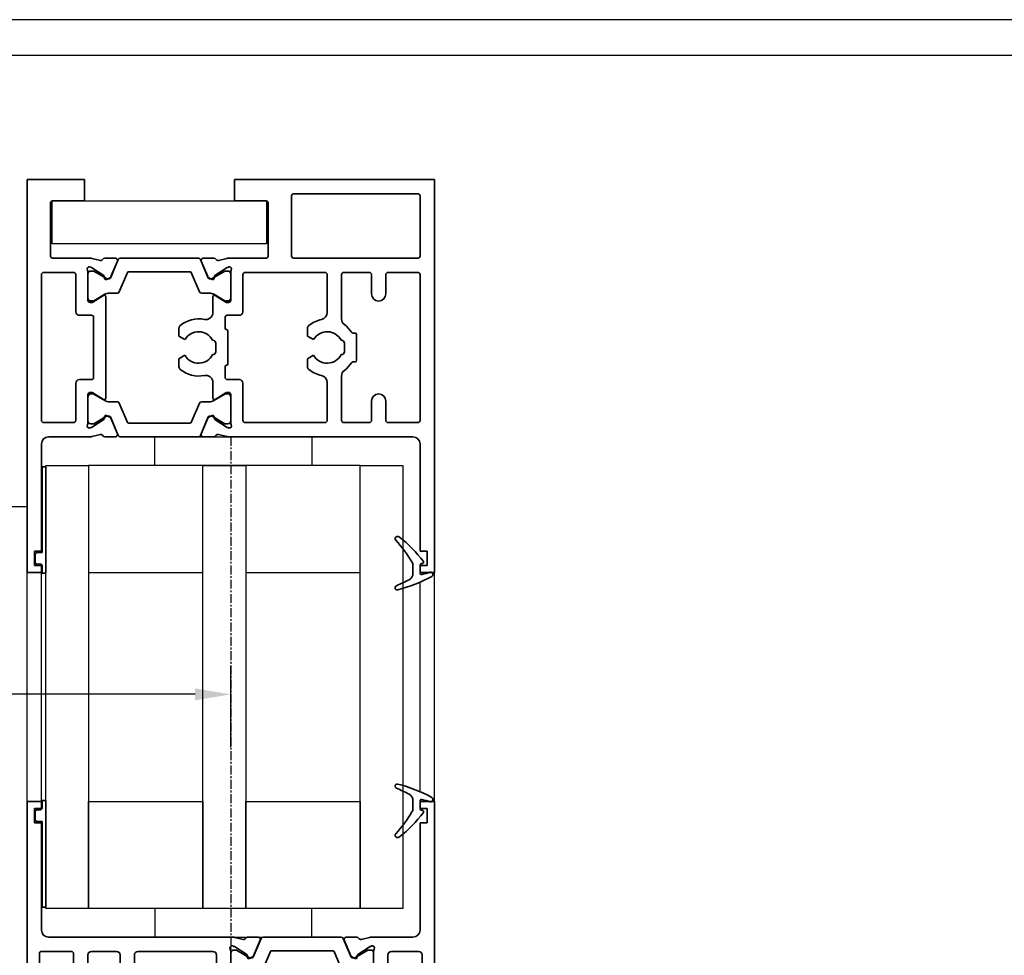
# Model space of a CAD drawing. Units: millimetres. Extents: x 0 to 1189, y -6584 to 0.
# Drawn here: x 258 to 396, y -5775 to -5644 of the extents above; entities that cross this region are included whole.
import ezdxf

# ---------------------------------------------------------------- set-up
doc = ezdxf.new("R2010")
doc.units = ezdxf.units.MM
doc.linetypes.add('CENTER', pattern=[2, 1.25, -0.25, 0.25, -0.25])
for name, color, linetype in [('01_ZRahmen', 7, 'Continuous'), ('BLOCK_325531-XX-1-20_Horizontalprofil oben$0$BLOCK_325531-XX-1-20_Horizontalprofil oben', 3, 'Continuous'), ('BLOCK_32554500120_Sprossenprofil$0$BLOCK_32554500120_Sprossenprofil', 3, 'Continuous'), ('Duenn', 255, 'Continuous'), ('Konstruktion', 31, 'Continuous'), ('Mass', 7, 'Continuous'), ('XREF Pro Green HP FF OF oben$0$Duenn', 7, 'Continuous'), ('XREF Pro Green HP FF OF oben$0$Konstruktion', 31, 'Continuous')]:
    doc.layers.add(name, color=color, linetype=linetype)
doc.styles.add('Bemassungstext (DORMA)', font='isocpeur.ttf')
doc.dimstyles.new('DORMA_M', dxfattribs={"dimtxt": 3.5, "dimasz": 2.5, "dimexe": 2, "dimexo": 0, "dimgap": 1.5, "dimtad": 1, "dimdec": 8, "dimtxsty": 'Bemassungstext (DORMA)', "dimcen": 0.1, "dimclrt": 256, "dimadec": 8, "dimazin": 2, "dimtfac": 1, "dimtdec": 8, "dimtmove": 0, "dimatfit": 3, "dimfxl": 1, "dimtolj": 1, "dimarcsym": 0})

# ---------------------------------------------------------------- blocks, each defined once
blk = doc.blocks.new('DIN A2_ZRahmen')
at = {"layer": '01_ZRahmen', "color": 1}
blk.add_lwpolyline([(-594, 0), (0, 0), (0, 420), (-594, 420)], close=True, dxfattribs=at)
at = {"layer": '01_ZRahmen'}
blk.add_lwpolyline([(-574, 5), (-5, 5), (-5, 415), (-574, 415)], close=True, dxfattribs=at)
blk = doc.blocks.new('BLOCK_32554500120_Sprossenprofil$0$BLOCK_32554500120_Sprossenprofil')
at = {"layer": 'BLOCK_32554500120_Sprossenprofil$0$BLOCK_32554500120_Sprossenprofil', "color": 3, "linetype": 'Continuous', "lineweight": 35}
for p, q in [((0, 0), (0, -90)), ((2, 0), (0, 0)), ((2, -1), (2, 0)), ((55, -1), (55, 0)), ((55, 0), (57, 0)), ((57, 0), (57, -90)), ((1, -1), (2, -1)), ((1, -3), (1, -1)), ((56, -1), (55, -1)), ((56, -3), (56, -1)), ((2, -3), (1, -3)), ((2, -18), (2, -3)), ((55, -18), (55, -3)), ((55, -3), (56, -3)), ((28.83, -19), (3, -19)), ((30.24, -19.32), (29.07, -19.03)), ((32.35, -19), (30.85, -19)), ((44.65, -19), (46.15, -19)), ((46.76, -19.32), (47.93, -19.03)), ((48.17, -19), (54, -19)), ((28.77, -20.23), (28.93, -20.29)), ((29, -20.32), (30.73, -21.44)), ((31.7, -21.59), (32.63, -19.42)), ((45.3, -21.59), (44.37, -19.42)), ((48, -20.32), (46.27, -21.44)), ((48.23, -20.23), (48.07, -20.29)), ((1.7, -21.3), (1.7, -43.5)), ((6.2, -21), (2, -21)), ((6.5, -24.01), (6.5, -21.3)), ((8.5, -21.5), (8.5, -24.01)), ((12.5, -21), (9, -21)), ((13, -27.76), (13, -21.5)), ((15, -21.5), (15, -27.03)), ((26, -21), (15.5, -21)), ((26.5, -28.1), (26.5, -21.5)), ((28.5, -24.9), (28.5, -20.94)), ((30.82, -21.62), (30.81, -21.79)), ((31.1, -21.98), (31.56, -21.74)), ((45.9, -21.98), (45.44, -21.74)), ((46.18, -21.62), (46.19, -21.79)), ((48.5, -24.9), (48.5, -20.94)), ((50.5, -43.5), (50.5, -21.5)), ((51, -21), (54.8, -21)), ((55.3, -21.5), (55.3, -43.5)), ((30.7, -24.23), (29.18, -25.16)), ((31, -27.26), (31, -24.4)), ((46, -26), (46, -24.4)), ((46.3, -24.23), (47.82, -25.16)), ((7.51, -25), (7.49, -25)), ((29.02, -25.2), (28.8, -25.2)), ((47.98, -25.2), (48.2, -25.2)), ((46.8, -26.5), (46.5, -26.5)), ((17.75, -29.74), (17.75, -28.73)), ((27.9, -28.6), (27, -28.6)), ((35.75, -29.74), (35.75, -28.73)), ((48.8, -61.5), (48.8, -28.5)), ((10.9, -29.3), (10.9, -33.7)), ((11.74, -29), (11.2, -29)), ((17.15, -30.26), (17.6, -30)), ((28.4, -35.61), (28.4, -29.1)), ((35.15, -30.26), (35.6, -30)), ((12.6, -32.1), (12.6, -30.9)), ((13, -30.5), (13.04, -30.5)), ((30.6, -32.1), (30.6, -30.9)), ((31, -30.5), (31.04, -30.5)), ((13.04, -32.5), (13, -32.5)), ((17.6, -33), (17.15, -32.74)), ((31.04, -32.5), (31, -32.5)), ((35.6, -33), (35.15, -32.74)), ((11.2, -34), (11.74, -34)), ((17.75, -34.27), (17.75, -33.26)), ((35.75, -34.27), (35.75, -33.26)), ((13, -43.5), (13, -35.24)), ((31, -37.4), (31, -35.74)), ((15, -35.97), (15, -41.66)), ((15.72, -42.11), (28.12, -36.06)), ((7.49, -38), (7.51, -38)), ((15.27, -44.55), (28.8, -37.95)), ((29.02, -37.9), (30.5, -37.9)), ((6.5, -43.5), (6.5, -38.99)), ((8.5, -38.99), (8.5, -43.5)), ((3.1, -43.5), (3.1, -42.3)), ((3.4, -42), (4.8, -42)), ((5.1, -42.3), (5.1, -43.5)), ((51.9, -42.5), (51.9, -43.5)), ((53.4, -42), (52.4, -42)), ((53.9, -43.5), (53.9, -42.5)), ((2.2, -44), (2.6, -44)), ((5.6, -44), (6, -44)), ((9, -44), (12.5, -44)), ((51.4, -44), (51, -44)), ((54.8, -44), (54.4, -44)), ((28.8, -52.05), (15.27, -45.45)), ((1.7, -46.5), (1.7, -68.7)), ((2.6, -46), (2.2, -46)), ((3.1, -47.7), (3.1, -46.5)), ((5.1, -46.5), (5.1, -47.7)), ((6, -46), (5.6, -46)), ((6.5, -51.01), (6.5, -46.5)), ((8.5, -46.5), (8.5, -51.01)), ((12.5, -46), (9, -46)), ((13, -54.76), (13, -46.5)), ((50.5, -68.5), (50.5, -46.5)), ((51, -46), (51.4, -46)), ((51.9, -46.5), (51.9, -47.5)), ((53.9, -47.5), (53.9, -46.5)), ((54.4, -46), (54.8, -46)), ((55.3, -46.5), (55.3, -68.5)), ((4.8, -48), (3.4, -48)), ((28.12, -53.94), (15.72, -47.89)), ((52.4, -48), (53.4, -48)), ((15, -48.34), (15, -54.03)), ((7.51, -52), (7.49, -52)), ((30.5, -52.1), (29.02, -52.1)), ((31, -54.26), (31, -52.6)), ((28.4, -60.9), (28.4, -54.39)), ((10.9, -56.3), (10.9, -60.7)), ((11.74, -56), (11.2, -56)), ((17.75, -56.74), (17.75, -55.73)), ((35.75, -56.74), (35.75, -55.73)), ((13, -57.5), (13.04, -57.5)), ((17.15, -57.26), (17.6, -57)), ((31, -57.5), (31.04, -57.5)), ((35.15, -57.26), (35.6, -57)), ((12.6, -59.1), (12.6, -57.9)), ((30.6, -59.1), (30.6, -57.9)), ((13.04, -59.5), (13, -59.5)), ((17.6, -60), (17.15, -59.74)), ((17.75, -61.27), (17.75, -60.26)), ((31.04, -59.5), (31, -59.5)), ((35.6, -60), (35.15, -59.74)), ((35.75, -61.27), (35.75, -60.26)), ((11.2, -61), (11.74, -61)), ((26.5, -68.5), (26.5, -61.9)), ((27, -61.4), (27.9, -61.4)), ((13, -68.5), (13, -62.24)), ((15, -62.97), (15, -68.5)), ((31, -65.6), (31, -62.74)), ((46, -65.6), (46, -64)), ((46.5, -63.5), (46.8, -63.5)), ((6.5, -68.7), (6.5, -65.99)), ((7.49, -65), (7.51, -65)), ((8.5, -65.99), (8.5, -68.5)), ((28.5, -69.06), (28.5, -65.1)), ((28.8, -64.8), (29.02, -64.8)), ((29.18, -64.84), (30.7, -65.77)), ((47.82, -64.84), (46.3, -65.77)), ((48.2, -64.8), (47.98, -64.8)), ((48.5, -69.06), (48.5, -65.1)), ((30.73, -68.56), (29, -69.68)), ((30.81, -68.21), (30.82, -68.38)), ((31.56, -68.26), (31.1, -68.02)), ((32.63, -70.58), (31.7, -68.41)), ((44.37, -70.58), (45.3, -68.41)), ((45.44, -68.26), (45.9, -68.02)), ((46.19, -68.21), (46.18, -68.38)), ((46.27, -68.56), (48, -69.68)), ((2, -69), (6.2, -69)), ((9, -69), (12.5, -69)), ((15.5, -69), (26, -69)), ((28.93, -69.71), (28.77, -69.77)), ((48.07, -69.71), (48.23, -69.77)), ((54.8, -69), (51, -69)), ((3, -71), (28.83, -71)), ((29.07, -70.97), (30.24, -70.68)), ((30.85, -71), (32.35, -71)), ((46.15, -71), (44.65, -71)), ((47.93, -70.97), (46.76, -70.68)), ((54, -71), (48.17, -71)), ((2, -87), (2, -72)), ((55, -87), (55, -72)), ((1, -87), (2, -87)), ((1, -89), (1, -87)), ((56, -87), (55, -87)), ((56, -89), (56, -87)), ((2, -89), (1, -89)), ((2, -90), (2, -89)), ((55, -90), (55, -89)), ((55, -89), (56, -89)), ((0, -90), (2, -90)), ((57, -90), (55, -90))]:
    blk.add_line(p, q, dxfattribs=at)
at = {"layer": 'BLOCK_32554500120_Sprossenprofil$0$BLOCK_32554500120_Sprossenprofil', "color": 8, "linetype": 'Continuous', "lineweight": 35}
for p, q in [((32.75, -19.18), (31.65, -21.78)), ((43.97, -19), (33.03, -19)), ((45.35, -21.78), (44.25, -19.18)), ((28.51, -21.2), (28.51, -24.6)), ((29.21, -20.8), (28.91, -20.8)), ((31.12, -21.87), (29.31, -20.83)), ((31.47, -21.9), (31.22, -21.9)), ((32.89, -23.72), (34.04, -21.02)), ((34.22, -20.9), (42.78, -20.9)), ((42.96, -21.02), (44.11, -23.72)), ((45.78, -21.9), (45.53, -21.9)), ((47.69, -20.83), (45.88, -21.87)), ((48.09, -20.8), (47.79, -20.8)), ((48.49, -24.6), (48.49, -21.2)), ((29.31, -24.97), (30.89, -24.06)), ((31.49, -23.9), (32.62, -23.9)), ((44.38, -23.9), (45.51, -23.9)), ((46.11, -24.06), (47.69, -24.97)), ((28.91, -25), (29.21, -25)), ((47.79, -25), (48.09, -25)), ((28.51, -65.4), (28.51, -68.8)), ((29.21, -65), (28.91, -65)), ((30.89, -65.94), (29.31, -65.03)), ((32.62, -66.1), (31.49, -66.1)), ((45.51, -66.1), (44.38, -66.1)), ((47.69, -65.03), (46.11, -65.94)), ((48.09, -65), (47.79, -65)), ((48.49, -68.8), (48.49, -65.4)), ((34.04, -68.98), (32.89, -66.28)), ((44.11, -66.28), (42.96, -68.98)), ((29.31, -69.17), (31.12, -68.13)), ((31.22, -68.1), (31.47, -68.1)), ((31.65, -68.22), (32.75, -70.82)), ((44.25, -70.82), (45.35, -68.22)), ((45.53, -68.1), (45.78, -68.1)), ((45.88, -68.13), (47.69, -69.17)), ((28.91, -69.2), (29.21, -69.2)), ((42.78, -69.1), (34.22, -69.1)), ((47.79, -69.2), (48.09, -69.2)), ((33.03, -71), (43.97, -71))]:
    blk.add_line(p, q, dxfattribs=at)
at = {"layer": 'BLOCK_32554500120_Sprossenprofil$0$BLOCK_32554500120_Sprossenprofil', "color": 3, "linetype": 'Continuous', "lineweight": 35}
for centre, radius, start, end in [((3, -18), 1, 180, 270), ((28.83, -20), 1, 76, 90), ((30.31, -19.03), 0.3, 256, 333.3461), ((30.85, -19.3), 0.3, 90, 153.3461), ((32.35, -19.3), 0.3, 337, 90), ((44.65, -19.3), 0.3, 90, 203), ((46.15, -19.3), 0.3, 26.6539, 90), ((46.69, -19.03), 0.3, 206.6539, 284), ((48.17, -20), 1, 90, 104), ((54, -18), 1, 270, 0), ((28.68, -20.52), 0.3, 72, 211.7883), ((28.84, -20.57), 0.3, 57, 72), ((48.16, -20.57), 0.3, 108, 123), ((48.32, -20.52), 0.3, 328.2117, 108), ((2, -21.3), 0.3, 90, 180), ((6.2, -21.3), 0.3, 0, 90), ((9, -21.5), 0.5, 90, 180), ((12.5, -21.5), 0.5, 0, 90), ((15.5, -21.5), 0.5, 90, 180), ((26, -21.5), 0.5, 0, 90), ((28, -20.94), 0.5, 0, 31.7883), ((30.62, -21.61), 0.2, 356.7993, 57), ((31.01, -21.8), 0.2, 176.7993, 297), ((31.43, -21.48), 0.3, 297, 337), ((45.57, -21.48), 0.3, 203, 243), ((45.99, -21.8), 0.2, 243, 3.2007), ((46.38, -21.61), 0.2, 123, 183.2007), ((49, -20.94), 0.5, 148.2117, 180), ((51, -21.5), 0.5, 90, 180), ((54.8, -21.5), 0.5, 0, 90), ((7.49, -24.01), 0.99, 180, 270), ((7.51, -24.01), 0.99, 270, 0), ((30.8, -24.4), 0.2, 0, 121.4), ((46.2, -24.4), 0.2, 58.6, 180), ((28.8, -24.9), 0.3, 180, 270), ((29.02, -24.9), 0.3, 270, 301.4), ((46.5, -26), 0.5, 180, 270), ((47.98, -24.9), 0.3, 238.6, 270), ((48.2, -24.9), 0.3, 270, 0), ((15.5, -27.03), 0.5, 180, 263.6206), ((15, -31.5), 4, 48.535, 83.6206), ((31.5, -27.26), 0.5, 180, 289.4712), ((33, -31.5), 4, 48.535, 109.4712), ((46.8, -28.5), 2, 0, 90), ((11.74, -28.7), 0.3, 270, 319.3707), ((15, -31.5), 4, 123.749, 139.3707), ((12.5, -27.76), 0.5, 303.749, 0), ((17.45, -28.73), 0.3, 0, 48.535), ((27, -28.1), 0.5, 180, 270), ((27.9, -29.1), 0.5, 0, 90), ((35.45, -28.73), 0.3, 0, 48.535), ((11.2, -29.3), 0.3, 90, 180), ((15, -31.5), 2.2, 36.8921, 152.9643), ((17, -30), 0.3, 216.8921, 300), ((17.45, -29.74), 0.3, 300, 0), ((33, -31.5), 2.2, 36.8921, 152.9643), ((35, -30), 0.3, 216.8921, 300), ((35.45, -29.74), 0.3, 300, 0), ((13, -30.9), 0.4, 90, 180), ((31, -30.9), 0.4, 90, 180), ((13, -32.1), 0.4, 180, 270), ((15, -31.5), 2.2, 207.0357, 323.1079), ((17, -33), 0.3, 60, 143.1079), ((17.45, -33.26), 0.3, 0, 60), ((31, -32.1), 0.4, 180, 270), ((33, -31.5), 2.2, 207.0357, 323.1079), ((35, -33), 0.3, 60, 143.1079), ((35.45, -33.26), 0.3, 0, 60), ((11.2, -33.7), 0.3, 180, 270), ((11.74, -34.3), 0.3, 40.6293, 90), ((15, -31.5), 4, 220.6293, 236.251), ((17.45, -34.27), 0.3, 311.465, 0), ((35.45, -34.27), 0.3, 311.465, 0), ((12.5, -35.24), 0.5, 0, 56.251), ((15.5, -35.97), 0.5, 96.3794, 180), ((15, -31.5), 4, 276.3794, 311.465), ((27.9, -35.61), 0.5, 296, 0), ((31.5, -35.74), 0.5, 70.5288, 180), ((33, -31.5), 4, 250.5288, 311.465), ((7.49, -38.99), 0.99, 90, 180), ((7.51, -38.99), 0.99, 0, 90), ((29.02, -38.4), 0.5, 90, 116), ((30.5, -37.4), 0.5, 270, 0), ((3.4, -42.3), 0.3, 90, 180), ((4.8, -42.3), 0.3, 0, 90), ((15.5, -41.66), 0.5, 180, 296), ((52.4, -42.5), 0.5, 90, 180), ((53.4, -42.5), 0.5, 0, 90), ((2.2, -43.5), 0.5, 180, 270), ((2.6, -43.5), 0.5, 270, 0), ((5.6, -43.5), 0.5, 180, 270), ((6, -43.5), 0.5, 270, 0), ((9, -43.5), 0.5, 180, 270), ((12.5, -43.5), 0.5, 270, 0), ((51, -43.5), 0.5, 180, 270), ((51.4, -43.5), 0.5, 270, 0), ((54.4, -43.5), 0.5, 180, 270), ((54.8, -43.5), 0.5, 270, 0), ((15.49, -45), 0.5, 116, 244), ((2.2, -46.5), 0.5, 90, 180), ((2.6, -46.5), 0.5, 0, 90), ((5.6, -46.5), 0.5, 90, 180), ((6, -46.5), 0.5, 360, 90), ((9, -46.5), 0.5, 90, 180), ((12.5, -46.5), 0.5, 360, 90), ((51, -46.5), 0.5, 90, 180), ((51.4, -46.5), 0.5, 0, 90), ((54.4, -46.5), 0.5, 90, 180), ((54.8, -46.5), 0.5, 0, 90), ((3.4, -47.7), 0.3, 180, 270), ((4.8, -47.7), 0.3, 270, 0), ((15.5, -48.34), 0.5, 64, 180), ((52.4, -47.5), 0.5, 180, 270), ((53.4, -47.5), 0.5, 270, 0), ((7.49, -51.01), 0.99, 180, 270), ((7.51, -51.01), 0.99, 270, 0), ((29.02, -51.6), 0.5, 244, 270), ((30.5, -52.6), 0.5, 0, 90), ((12.5, -54.76), 0.5, 303.749, 0), ((15.5, -54.03), 0.5, 180, 263.6206), ((15, -58.5), 4, 48.535, 83.6206), ((27.9, -54.39), 0.5, 0, 64), ((31.5, -54.26), 0.5, 180, 289.4712), ((33, -58.5), 4, 48.535, 109.4712), ((11.2, -56.3), 0.3, 90, 180), ((11.74, -55.7), 0.3, 270, 319.3707), ((15, -58.5), 4, 123.749, 139.3707), ((15, -58.5), 2.2, 36.8921, 152.9643), ((17.45, -55.73), 0.3, 0, 48.535), ((33, -58.5), 2.2, 36.8921, 152.9643), ((35.45, -55.73), 0.3, 0, 48.535), ((13, -57.9), 0.4, 90, 180), ((17, -57), 0.3, 216.8921, 300), ((17.45, -56.74), 0.3, 300, 0), ((31, -57.9), 0.4, 90, 180), ((35, -57), 0.3, 216.8921, 300), ((35.45, -56.74), 0.3, 300, 0), ((13, -59.1), 0.4, 180, 270), ((31, -59.1), 0.4, 180, 270), ((15, -58.5), 2.2, 207.0357, 323.1079), ((17, -60), 0.3, 60, 143.1079), ((17.45, -60.26), 0.3, 0, 60), ((33, -58.5), 2.2, 207.0357, 323.1079), ((35, -60), 0.3, 60, 143.1079), ((35.45, -60.26), 0.3, 0, 60), ((11.2, -60.7), 0.3, 180, 270), ((11.74, -61.3), 0.3, 40.6293, 90), ((15, -58.5), 4, 220.6293, 236.251), ((12.5, -62.24), 0.5, 0, 56.251), ((15, -58.5), 4, 276.3794, 311.465), ((17.45, -61.27), 0.3, 311.465, 0), ((27, -61.9), 0.5, 90, 180), ((27.9, -60.9), 0.5, 270, 360), ((33, -58.5), 4, 250.5288, 311.465), ((35.45, -61.27), 0.3, 311.465, 0), ((46.8, -61.5), 2, 270, 0), ((15.5, -62.97), 0.5, 96.3794, 180), ((31.5, -62.74), 0.5, 70.5288, 180), ((46.5, -64), 0.5, 90, 180), ((7.49, -65.99), 0.99, 90, 180), ((7.51, -65.99), 0.99, 0, 90), ((28.8, -65.1), 0.3, 90, 180), ((29.02, -65.1), 0.3, 58.6, 90), ((30.8, -65.6), 0.2, 238.6, 0), ((46.2, -65.6), 0.2, 180, 301.4), ((47.98, -65.1), 0.3, 90, 121.4), ((48.2, -65.1), 0.3, 0, 90), ((2, -68.7), 0.3, 180, 270), ((6.2, -68.7), 0.3, 270, 0), ((9, -68.5), 0.5, 180, 270), ((12.5, -68.5), 0.5, 270, 0), ((15.5, -68.5), 0.5, 180, 270), ((26, -68.5), 0.5, 270, 0), ((30.62, -68.39), 0.2, 303, 3.2007), ((31.01, -68.2), 0.2, 63, 183.2007), ((31.43, -68.52), 0.3, 23, 63), ((45.57, -68.52), 0.3, 117, 157), ((45.99, -68.2), 0.2, 356.7993, 117), ((46.38, -68.39), 0.2, 176.7993, 237), ((51, -68.5), 0.5, 180, 270), ((54.8, -68.5), 0.5, 270, 0), ((28.68, -69.48), 0.3, 148.2117, 288), ((28, -69.06), 0.5, 328.2117, 0), ((28.84, -69.43), 0.3, 288, 303), ((34.22, -68.9), 0.2, 203, 270), ((48.16, -69.43), 0.3, 237, 252), ((48.32, -69.48), 0.3, 252, 31.7883), ((49, -69.06), 0.5, 180, 211.7883), ((3, -72), 1, 90, 180), ((28.83, -70), 1, 270, 284), ((30.31, -70.97), 0.3, 26.6539, 104), ((30.85, -70.7), 0.3, 206.6539, 270), ((32.35, -70.7), 0.3, 270, 23), ((44.65, -70.7), 0.3, 157, 270), ((46.15, -70.7), 0.3, 270, 333.3461), ((46.69, -70.97), 0.3, 76, 153.3461), ((48.17, -70), 1, 256, 270), ((54, -72), 1, 0, 90)]:
    blk.add_arc(centre, radius, start, end, dxfattribs=at)
at = {"layer": 'BLOCK_32554500120_Sprossenprofil$0$BLOCK_32554500120_Sprossenprofil', "color": 8, "linetype": 'Continuous', "lineweight": 35}
for centre, radius, start, end in [((33.03, -19.3), 0.3, 90, 157), ((43.97, -19.3), 0.3, 23, 90), ((28.91, -21.2), 0.4, 90, 180), ((29.21, -21), 0.2, 60, 90), ((31.22, -21.7), 0.2, 240, 270), ((31.47, -21.7), 0.2, 270, 337), ((34.22, -21.1), 0.2, 90, 157), ((42.78, -21.1), 0.2, 23, 90), ((45.53, -21.7), 0.2, 203, 270), ((45.78, -21.7), 0.2, 270, 300), ((47.79, -21), 0.2, 90, 120), ((48.09, -21.2), 0.4, 0, 90), ((28.91, -24.6), 0.4, 180, 270), ((31.49, -25.1), 1.2, 90, 120), ((32.62, -23.6), 0.3, 270, 337), ((44.38, -23.6), 0.3, 203, 270), ((45.51, -25.1), 1.2, 60, 90), ((48.09, -24.6), 0.4, 270, 0), ((29.21, -24.8), 0.2, 270, 300), ((47.79, -24.8), 0.2, 240, 270), ((28.91, -65.4), 0.4, 90, 180), ((29.21, -65.2), 0.2, 60, 90), ((31.49, -64.9), 1.2, 240, 270), ((32.62, -66.4), 0.3, 23, 90), ((44.38, -66.4), 0.3, 90, 157), ((45.51, -64.9), 1.2, 270, 300), ((47.79, -65.2), 0.2, 90, 120), ((48.09, -65.4), 0.4, 0, 90), ((28.91, -68.8), 0.4, 180, 270), ((31.22, -68.3), 0.2, 90, 120), ((31.47, -68.3), 0.2, 23, 90), ((45.53, -68.3), 0.2, 90, 157), ((45.78, -68.3), 0.2, 60, 90), ((48.09, -68.8), 0.4, 270, 0), ((29.21, -69), 0.2, 270, 300), ((42.78, -68.9), 0.2, 270, 337), ((47.79, -69), 0.2, 240, 270), ((33.03, -70.7), 0.3, 203, 270), ((43.97, -70.7), 0.3, 270, 337)]:
    blk.add_arc(centre, radius, start, end, dxfattribs=at)
blk = doc.blocks.new('BLOCK_32554500120_Sprossenprofil$0$32542400120')
at = {"layer": 'BLOCK_32554500120_Sprossenprofil$0$BLOCK_32554500120_Sprossenprofil', "color": 9, "linetype": 'Continuous', "lineweight": 35}
for p, q in [((3.5, 2.61), (3.5, 2.62)), ((-1.8, 0.79), (-1.8, 0.74)), ((1, -0.47), (1, 0.61)), ((-0.2, -0.75), (-0.3, -0.75))]:
    blk.add_line(p, q, dxfattribs=at)
at = {"layer": 'BLOCK_32554500120_Sprossenprofil$0$BLOCK_32554500120_Sprossenprofil', "color": 9, "linetype": 'Continuous', "lineweight": 18}
blk.add_line((0, -0.56), (0, 0.56), dxfattribs=at)
at = {"layer": 'BLOCK_32554500120_Sprossenprofil$0$BLOCK_32554500120_Sprossenprofil', "color": 9, "linetype": 'Continuous', "lineweight": 35}
for centre, radius, start, end in [((7.95, -16.5), 20, 103.9388, 118.6504), ((3.2, 2.62), 0.3, 0, 103.9388), ((2, 0.61), 1, 117.8766, 180), ((10.88, -16.18), 20, 112.2416, 117.8766), ((3.2, 2.61), 0.3, 292.2416, 0), ((-1.5, 0.79), 0.3, 118.6504, 180), ((-1.5, 0.74), 0.3, 180, 286.078), ((4.12, -18.76), 20, 102.6082, 106.078), ((-0.2, 0.56), 0.2, 0, 102.6082), ((-0.3, -0.95), 0.2, 90, 217.6255), ((15.38, 11.14), 20, 217.6255, 231.3007), ((-0.2, -0.55), 0.2, 270, 0), ((2, -0.47), 1, 180, 211.0765), ((18.27, 9.34), 20, 211.0765, 221.9457), ((3.1, -4.3), 0.4, 0, 41.9457), ((3.13, -4.16), 0.4, 231.3007, 338.6741)]:
    blk.add_arc(centre, radius, start, end, dxfattribs=at)
blk = doc.blocks.new('BLOCK_32554500120_Sprossenprofil$0$32554801120')
at = {"layer": 'BLOCK_32554500120_Sprossenprofil$0$BLOCK_32554500120_Sprossenprofil', "color": 9, "linetype": 'Continuous', "lineweight": 35}
for p, q in [((-1.1, 2.1), (-1.6, 2.1)), ((-1.6, 2.1), (-1.6, -12.8)), ((-1.1, 1.1), (-1.1, 2.1)), ((-0.4, 0.8), (-0.8, 0.8)), ((-0.1, -0.5), (-0.1, 0.5)), ((-1.1, -0.8), (-0.4, -0.8)), ((-1.1, -12.8), (-1.1, -0.8)), ((-1.1, -2.6), (-1.1, -10.6)), ((-1, -2.6), (-1.1, -2.6)), ((-1, -2.6), (-1, -10.6)), ((-1, -10.6), (-1.1, -10.6)), ((-1.6, -12.8), (-1.1, -12.8))]:
    blk.add_line(p, q, dxfattribs=at)
for centre, start, end in [((-0.8, 1.1), 180, 270), ((-0.4, 0.5), 0, 90), ((-0.4, -0.5), 270, 0)]:
    blk.add_arc(centre, 0.3, start, end, dxfattribs=at)
blk = doc.blocks.new('BLOCK_32554500120_Sprossenprofil')
at = {"layer": 'BLOCK_32554500120_Sprossenprofil$0$BLOCK_32554500120_Sprossenprofil', "color": 2}
blk.add_blockref('BLOCK_32554500120_Sprossenprofil$0$32542400120', (-55, 89.5), dxfattribs=at)
at = {"layer": 'BLOCK_32554500120_Sprossenprofil$0$BLOCK_32554500120_Sprossenprofil', "color": 4, "rotation": 180}
blk.add_blockref('BLOCK_32554500120_Sprossenprofil$0$BLOCK_32554500120_Sprossenprofil', (0, 0), dxfattribs=at)
at = {"layer": 'BLOCK_32554500120_Sprossenprofil$0$BLOCK_32554500120_Sprossenprofil'}
blk.add_blockref('BLOCK_32554500120_Sprossenprofil$0$32554801120', (-1, 88), dxfattribs=at)
at = {"layer": 'BLOCK_32554500120_Sprossenprofil$0$BLOCK_32554500120_Sprossenprofil', "xscale": -1, "rotation": 180}
blk.add_blockref('BLOCK_32554500120_Sprossenprofil$0$32554801120', (-1, 2), dxfattribs=at)
at = {"layer": 'BLOCK_32554500120_Sprossenprofil$0$BLOCK_32554500120_Sprossenprofil', "color": 2, "xscale": -1, "rotation": 180}
blk.add_blockref('BLOCK_32554500120_Sprossenprofil$0$32542400120', (-55, 0.5), dxfattribs=at)
blk = doc.blocks.new('BLOCK_325531-XX-1-20_Horizontalprofil oben$0$BLOCK_325531-XX-1-20_Horizontalprofil oben')
at = {"color": 3, "linetype": 'Continuous', "lineweight": 35}
for p, q in [((-57, 0), (-57, -55)), ((-57, 0), (-29, 0)), ((-29, 0), (-29, -3)), ((-8, 0), (-8, -3)), ((0, 0), (-8, 0)), ((0, -55), (0, 0)), ((-55, -2.3), (-55, -10.7)), ((-54.7, -2), (-37.3, -2)), ((-37, -10.7), (-37, -2.3)), ((-33.75, -3.3), (-33.75, -10.7)), ((-33.45, -3), (-29, -3)), ((-3.55, -3), (-8, -3)), ((-3.25, -10.7), (-3.25, -3.3)), ((-54.7, -11), (-37.3, -11)), ((-33.45, -11), (-28.17, -11)), ((-26.15, -11), (-24.65, -11)), ((-10.85, -11), (-12.35, -11)), ((-8.83, -11), (-3.55, -11)), ((-28.23, -12.23), (-28.07, -12.29)), ((-26.27, -13.44), (-28, -12.32)), ((-26.76, -11.32), (-27.93, -11.03)), ((-24.37, -11.42), (-25.3, -13.59)), ((-12.63, -11.42), (-11.7, -13.59)), ((-10.73, -13.44), (-9, -12.32)), ((-10.24, -11.32), (-9.07, -11.03)), ((-8.77, -12.23), (-8.93, -12.29)), ((-55, -13.3), (-55, -33.7)), ((-54.7, -13), (-50.5, -13)), ((-50.2, -13.3), (-50.2, -16)), ((-48.2, -13.3), (-48.2, -16)), ((-47.9, -13), (-44.3, -13)), ((-44, -13.3), (-44, -19.5)), ((-42, -13.3), (-42, -18.6)), ((-41.7, -13), (-30.5, -13)), ((-30.2, -13.3), (-30.2, -18.5)), ((-28.5, -12.94), (-28.5, -16.9)), ((-26.19, -13.79), (-26.18, -13.62)), ((-25.9, -13.98), (-25.44, -13.74)), ((-11.1, -13.98), (-11.56, -13.74)), ((-10.81, -13.79), (-10.82, -13.62)), ((-8.5, -12.94), (-8.5, -16.9)), ((-6.8, -13.3), (-6.8, -18.5)), ((-6.5, -13), (-2.3, -13)), ((-2, -33.7), (-2, -13.3)), ((-26.3, -16.23), (-27.82, -17.16)), ((-26, -18.6), (-26, -16.4)), ((-11, -16.4), (-11, -30.6)), ((-10.7, -16.23), (-9.18, -17.16)), ((-28.2, -17.2), (-27.98, -17.2)), ((-8.8, -17.2), (-9.02, -17.2)), ((-29.7, -19), (-28, -19)), ((-9, -19), (-7.3, -19)), ((-27.7, -19.3), (-27.7, -20.8)), ((-9.3, -27.7), (-9.3, -19.3)), ((-46.1, -21.7), (-46.1, -25.3)), ((-45.63, -21.5), (-45.9, -21.5)), ((-40.09, -22.4), (-39.25, -21.91)), ((-39.25, -21.91), (-39.25, -20.82)), ((-28.1, -21.2), (-28.1, -25.8)), ((-22.09, -22.4), (-21.25, -21.91)), ((-21.25, -21.91), (-21.25, -20.82)), ((-44.4, -24.1), (-44.4, -22.9)), ((-44, -22.5), (-43.96, -22.5)), ((-26.4, -24.1), (-26.4, -22.9)), ((-26, -22.5), (-25.96, -22.5)), ((-43.96, -24.5), (-44, -24.5)), ((-39.25, -25.09), (-40.09, -24.6)), ((-25.96, -24.5), (-26, -24.5)), ((-21.25, -25.09), (-22.09, -24.6)), ((-45.9, -25.5), (-45.63, -25.5)), ((-39.25, -26.18), (-39.25, -25.09)), ((-21.25, -26.18), (-21.25, -25.09)), ((-44, -33.7), (-44, -27.5)), ((-27.7, -27.7), (-27.7, -26.2)), ((-42, -33.7), (-42, -28.4)), ((-30.2, -33.7), (-30.2, -28.5)), ((-29.7, -28), (-28, -28)), ((-26, -28.4), (-26, -30.6)), ((-7.3, -28), (-9, -28)), ((-6.8, -33.7), (-6.8, -28.5)), ((-28.5, -34.06), (-28.5, -30.1)), ((-28.2, -29.8), (-27.98, -29.8)), ((-26.3, -30.77), (-27.82, -29.84)), ((-10.7, -30.77), (-9.18, -29.84)), ((-8.8, -29.8), (-9.02, -29.8)), ((-8.5, -34.06), (-8.5, -30.1)), ((-50.2, -33.7), (-50.2, -31)), ((-48.2, -33.7), (-48.2, -31)), ((-25.9, -33.02), (-25.44, -33.26)), ((-11.1, -33.02), (-11.56, -33.26)), ((-54.7, -34), (-50.5, -34)), ((-47.9, -34), (-44.3, -34)), ((-41.7, -34), (-30.5, -34)), ((-26.27, -33.56), (-28, -34.68)), ((-26.19, -33.21), (-26.18, -33.38)), ((-24.37, -35.58), (-25.3, -33.41)), ((-12.63, -35.58), (-11.7, -33.41)), ((-10.81, -33.21), (-10.82, -33.38)), ((-10.73, -33.56), (-9, -34.68)), ((-6.5, -34), (-2.3, -34)), ((-28.23, -34.77), (-28.07, -34.71)), ((-26.76, -35.68), (-27.93, -35.97)), ((-10.24, -35.68), (-9.07, -35.97)), ((-8.77, -34.77), (-8.93, -34.71)), ((-55, -37), (-55, -52)), ((-54, -36), (-28.17, -36)), ((-26.15, -36), (-24.65, -36)), ((-10.85, -36), (-12.35, -36)), ((-8.83, -36), (-3, -36)), ((-2, -52), (-2, -37)), ((-56, -52), (-55, -52)), ((-56, -52), (-56, -54)), ((-2, -52), (-1, -52)), ((-1, -52), (-1, -54)), ((-57, -55), (-55, -55)), ((-56, -54), (-55, -54)), ((-55, -54), (-55, -55)), ((-2, -55), (-2, -54)), ((-2, -54), (-1, -54)), ((0, -55), (-2, -55))]:
    blk.add_line(p, q, dxfattribs=at)
at = {"color": 8, "linetype": 'Continuous', "lineweight": 35}
for p, q in [((-13.03, -11), (-23.97, -11)), ((-24.25, -11.18), (-25.35, -13.78)), ((-12.75, -11.18), (-11.65, -13.78)), ((-28.49, -13.2), (-28.49, -16.6)), ((-27.86, -12.81), (-28.1, -12.81)), ((-25.88, -13.87), (-27.69, -12.83)), ((-24.11, -15.72), (-22.96, -13.02)), ((-22.78, -12.9), (-14.22, -12.9)), ((-12.89, -15.72), (-14.04, -13.02)), ((-11.12, -13.87), (-9.31, -12.83)), ((-9.14, -12.81), (-8.9, -12.81)), ((-8.51, -13.2), (-8.51, -16.6)), ((-25.53, -13.9), (-25.78, -13.9)), ((-11.47, -13.9), (-11.22, -13.9)), ((-27.69, -16.97), (-26.11, -16.06)), ((-25.51, -15.9), (-24.38, -15.9)), ((-11.49, -15.9), (-12.62, -15.9)), ((-9.31, -16.97), (-10.89, -16.06)), ((-28.1, -16.99), (-27.86, -16.99)), ((-8.9, -16.99), (-9.14, -16.99)), ((-28.1, -30.01), (-27.86, -30.01)), ((-27.69, -30.03), (-26.11, -30.94)), ((-9.31, -30.03), (-10.89, -30.94)), ((-8.9, -30.01), (-9.14, -30.01)), ((-28.49, -33.8), (-28.49, -30.4)), ((-25.51, -31.1), (-24.38, -31.1)), ((-24.11, -31.28), (-22.96, -33.98)), ((-12.89, -31.28), (-14.04, -33.98)), ((-11.49, -31.1), (-12.62, -31.1)), ((-8.51, -33.8), (-8.51, -30.4)), ((-27.86, -34.19), (-28.1, -34.19)), ((-25.88, -33.13), (-27.69, -34.17)), ((-25.53, -33.1), (-25.78, -33.1)), ((-24.25, -35.82), (-25.35, -33.22)), ((-14.22, -34.1), (-22.78, -34.1)), ((-12.75, -35.82), (-11.65, -33.22)), ((-11.47, -33.1), (-11.22, -33.1)), ((-11.12, -33.13), (-9.31, -34.17)), ((-9.14, -34.19), (-8.9, -34.19)), ((-23.97, -36), (-13.03, -36))]:
    blk.add_line(p, q, dxfattribs=at)
at = {"color": 3, "linetype": 'Continuous', "lineweight": 35}
for centre, radius, start, end in [((-54.7, -2.3), 0.3, 90, 180), ((-37.3, -2.3), 0.3, 0, 90), ((-33.45, -3.3), 0.3, 90, 180), ((-3.55, -3.3), 0.3, 0, 90), ((-54.7, -10.7), 0.3, 180, 270), ((-37.3, -10.7), 0.3, 270, 0), ((-33.45, -10.7), 0.3, 180, 270), ((-28.17, -12), 1, 76, 90), ((-26.15, -11.3), 0.3, 90, 153.3461), ((-24.65, -11.3), 0.3, 337, 90), ((-12.35, -11.3), 0.3, 90, 203), ((-10.85, -11.3), 0.3, 26.6539, 90), ((-8.83, -12), 1, 90, 104), ((-3.55, -10.7), 0.3, 270, 0), ((-28.32, -12.52), 0.3, 72, 211.7883), ((-28.16, -12.57), 0.3, 57, 72), ((-26.69, -11.03), 0.3, 256, 333.3461), ((-10.31, -11.03), 0.3, 206.6539, 284), ((-8.84, -12.57), 0.3, 108, 123), ((-8.68, -12.52), 0.3, 328.2117, 108), ((-54.7, -13.3), 0.3, 90, 180), ((-50.5, -13.3), 0.3, 0, 90), ((-47.9, -13.3), 0.3, 90, 180), ((-44.3, -13.3), 0.3, 0, 90), ((-41.7, -13.3), 0.3, 90, 180), ((-30.5, -13.3), 0.3, 0, 90), ((-29, -12.94), 0.5, 0, 31.7883), ((-26.38, -13.61), 0.2, 356.7993, 57), ((-25.57, -13.48), 0.3, 297, 337), ((-11.43, -13.48), 0.3, 203, 243), ((-10.62, -13.61), 0.2, 123, 183.2007), ((-8, -12.94), 0.5, 148.2117, 180), ((-6.5, -13.3), 0.3, 90, 180), ((-2.3, -13.3), 0.3, 0, 90), ((-25.99, -13.8), 0.2, 176.7993, 297), ((-11.01, -13.8), 0.2, 243, 3.2007), ((-49.2, -16), 1, 180, 270), ((-49.2, -16), 1, 270, 0), ((-26.2, -16.4), 0.2, 0, 121.4), ((-10.8, -16.4), 0.2, 58.6, 180), ((-28.2, -16.9), 0.3, 180, 270), ((-27.98, -16.9), 0.3, 270, 301.4), ((-9.02, -16.9), 0.3, 238.6, 270), ((-8.8, -16.9), 0.3, 270, 0), ((-41, -18.6), 1, 180, 258.463), ((-29.7, -18.5), 0.5, 180, 270), ((-28, -19.3), 0.3, 0, 90), ((-25, -18.6), 1, 180, 281.537), ((-9, -19.3), 0.3, 90, 180), ((-7.3, -18.5), 0.5, 270, 0), ((-42, -23.5), 4, 126.8699, 147.664), ((-45, -19.5), 1, 306.8699, 0), ((-42, -23.5), 4, 49.9948, 78.463), ((-39.75, -20.82), 0.5, 0, 49.9948), ((-24, -23.5), 4, 49.9948, 101.537), ((-21.75, -20.82), 0.5, 0, 49.9948), ((-45.9, -21.7), 0.2, 90, 180), ((-45.63, -21.2), 0.3, 270, 327.664), ((-42, -23.5), 2.2, 30, 152.9643), ((-27.9, -21.2), 0.2, 90, 180), ((-27.9, -20.8), 0.2, 270, 0), ((-24, -23.5), 2.2, 30, 152.9643), ((-44, -22.9), 0.4, 90, 180), ((-26, -22.9), 0.4, 90, 180), ((-44, -24.1), 0.4, 180, 270), ((-42, -23.5), 2.2, 207.0357, 330), ((-26, -24.1), 0.4, 180, 270), ((-24, -23.5), 2.2, 207.0357, 330), ((-45.9, -25.3), 0.2, 180, 270), ((-45.63, -25.8), 0.3, 32.336, 90), ((-42, -23.5), 4, 212.336, 233.1301), ((-39.75, -26.18), 0.5, 310.0052, 0), ((-27.9, -25.8), 0.2, 180, 270), ((-27.9, -26.2), 0.2, 0, 90), ((-21.75, -26.18), 0.5, 310.0052, 0), ((-45, -27.5), 1, 0, 53.1301), ((-41, -28.4), 1, 101.537, 180), ((-42, -23.5), 4, 281.537, 310.0052), ((-25, -28.4), 1, 78.463, 180), ((-24, -23.5), 4, 258.463, 310.0052), ((-29.7, -28.5), 0.5, 90, 180), ((-28, -27.7), 0.3, 270, 0), ((-9, -27.7), 0.3, 180, 270), ((-7.3, -28.5), 0.5, 0, 90), ((-49.2, -31), 1, 90, 180), ((-49.2, -31), 1, 0, 90), ((-28.2, -30.1), 0.3, 90, 180), ((-27.98, -30.1), 0.3, 58.6, 90), ((-9.02, -30.1), 0.3, 90, 121.4), ((-8.8, -30.1), 0.3, 0, 90), ((-26.2, -30.6), 0.2, 238.6, 0), ((-10.8, -30.6), 0.2, 180, 301.4), ((-25.99, -33.2), 0.2, 63, 183.2007), ((-11.01, -33.2), 0.2, 356.7993, 117), ((-54.7, -33.7), 0.3, 180, 270), ((-50.5, -33.7), 0.3, 270, 0), ((-47.9, -33.7), 0.3, 180, 270), ((-44.3, -33.7), 0.3, 270, 0), ((-41.7, -33.7), 0.3, 180, 270), ((-30.5, -33.7), 0.3, 270, 0), ((-28.32, -34.48), 0.3, 148.2117, 288), ((-29, -34.06), 0.5, 328.2117, 0), ((-26.38, -33.39), 0.2, 303, 3.2007), ((-25.57, -33.52), 0.3, 23, 63), ((-11.43, -33.52), 0.3, 117, 157), ((-10.62, -33.39), 0.2, 176.7993, 237), ((-8.68, -34.48), 0.3, 252, 31.7883), ((-8, -34.06), 0.5, 180, 211.7883), ((-6.5, -33.7), 0.3, 180, 270), ((-2.3, -33.7), 0.3, 270, 0), ((-28.16, -34.43), 0.3, 288, 303), ((-26.69, -35.97), 0.3, 26.6539, 104), ((-26.15, -35.7), 0.3, 206.6539, 270), ((-24.65, -35.7), 0.3, 270, 23), ((-12.35, -35.7), 0.3, 157, 270), ((-10.85, -35.7), 0.3, 270, 333.3461), ((-10.31, -35.97), 0.3, 76, 153.3461), ((-8.84, -34.43), 0.3, 237, 252), ((-54, -37), 1, 90, 180), ((-28.17, -35), 1, 270, 284), ((-8.83, -35), 1, 256, 270), ((-3, -37), 1, 0, 90)]:
    blk.add_arc(centre, radius, start, end, dxfattribs=at)
at = {"color": 8, "linetype": 'Continuous', "lineweight": 35}
for centre, radius, start, end in [((-23.97, -11.3), 0.3, 90, 157), ((-13.03, -11.3), 0.3, 23, 90), ((-28.1, -13.2), 0.39, 90, 180), ((-27.79, -13), 0.2, 60, 108.1949), ((-25.53, -13.7), 0.2, 270, 337), ((-22.78, -13.1), 0.2, 90, 157), ((-14.22, -13.1), 0.2, 23, 90), ((-11.47, -13.7), 0.2, 203, 270), ((-9.21, -13), 0.2, 71.8051, 120), ((-8.9, -13.2), 0.39, 0, 90), ((-25.78, -13.7), 0.2, 240, 270), ((-11.22, -13.7), 0.2, 270, 300), ((-25.51, -17.1), 1.2, 90, 120), ((-24.38, -15.6), 0.3, 270, 337), ((-12.62, -15.6), 0.3, 203, 270), ((-11.49, -17.1), 1.2, 60, 90), ((-28.1, -16.6), 0.39, 180, 270), ((-27.79, -16.8), 0.2, 251.8051, 300), ((-9.21, -16.8), 0.2, 240, 288.1949), ((-8.9, -16.6), 0.39, 270, 0), ((-28.1, -30.4), 0.39, 90, 180), ((-27.79, -30.2), 0.2, 60, 108.1949), ((-9.21, -30.2), 0.2, 71.8051, 120), ((-8.9, -30.4), 0.39, 0, 90), ((-25.51, -29.9), 1.2, 240, 270), ((-24.38, -31.4), 0.3, 23, 90), ((-12.62, -31.4), 0.3, 90, 157), ((-11.49, -29.9), 1.2, 270, 300), ((-28.1, -33.8), 0.39, 180, 270), ((-27.79, -34), 0.2, 251.8051, 300), ((-25.78, -33.3), 0.2, 90, 120), ((-25.53, -33.3), 0.2, 23, 90), ((-22.78, -33.9), 0.2, 203, 270), ((-14.22, -33.9), 0.2, 270, 337), ((-11.47, -33.3), 0.2, 90, 157), ((-11.22, -33.3), 0.2, 60, 90), ((-9.21, -34), 0.2, 240, 288.1949), ((-8.9, -33.8), 0.39, 270, 0), ((-23.97, -35.7), 0.3, 203, 270), ((-13.03, -35.7), 0.3, 270, 337)]:
    blk.add_arc(centre, radius, start, end, dxfattribs=at)
blk = doc.blocks.new('BLOCK_325531-XX-1-20_Horizontalprofil oben')
at = {"layer": 'BLOCK_325531-XX-1-20_Horizontalprofil oben$0$BLOCK_325531-XX-1-20_Horizontalprofil oben', "color": 2, "xscale": -1}
blk.add_blockref('BLOCK_325531-XX-1-20_Horizontalprofil oben$0$BLOCK_325531-XX-1-20_Horizontalprofil oben', (0, 0), dxfattribs=at)
blk = doc.blocks.new('XREF Pro Green HP FF OF oben$0$32542400120')
at = {"layer": 'XREF Pro Green HP FF OF oben$0$Duenn', "color": 9, "linetype": 'Continuous', "lineweight": 35}
for p, q in [((3.5, 2.61), (3.5, 2.62)), ((-1.8, 0.79), (-1.8, 0.74)), ((1, -0.47), (1, 0.61)), ((-0.2, -0.75), (-0.3, -0.75))]:
    blk.add_line(p, q, dxfattribs=at)
at = {"layer": 'XREF Pro Green HP FF OF oben$0$Duenn', "color": 9, "linetype": 'Continuous', "lineweight": 18}
blk.add_line((0, -0.56), (0, 0.56), dxfattribs=at)
at = {"layer": 'XREF Pro Green HP FF OF oben$0$Duenn', "color": 9, "linetype": 'Continuous', "lineweight": 35}
for centre, radius, start, end in [((7.95, -16.5), 20, 103.9388, 118.6504), ((3.2, 2.62), 0.3, 0, 103.9388), ((2, 0.61), 1, 117.8766, 180), ((10.88, -16.18), 20, 112.2416, 117.8766), ((3.2, 2.61), 0.3, 292.2416, 0), ((-1.5, 0.79), 0.3, 118.6504, 180), ((-1.5, 0.74), 0.3, 180, 286.078), ((4.12, -18.76), 20, 102.6082, 106.078), ((-0.2, 0.56), 0.2, 0, 102.6082), ((-0.3, -0.95), 0.2, 90, 217.6255), ((15.38, 11.14), 20, 217.6255, 231.3007), ((-0.2, -0.55), 0.2, 270, 0), ((2, -0.47), 1, 180, 211.0765), ((18.27, 9.34), 20, 211.0765, 221.9457), ((3.1, -4.3), 0.4, 0, 41.9457), ((3.13, -4.16), 0.4, 231.3007, 338.6741)]:
    blk.add_arc(centre, radius, start, end, dxfattribs=at)
blk = doc.blocks.new('XREF Pro Green HP FF OF oben$0$25700902140')
at = {"layer": 'XREF Pro Green HP FF OF oben$0$Konstruktion', "color": 5}
blk.add_lwpolyline([(-25.5, -6), (4.5, -6), (4.5, 0), (-25.5, 0)], close=True, dxfattribs=at)
blk = doc.blocks.new('XREF Pro Green HP FF OF oben$0$32554801120')
at = {"layer": 'XREF Pro Green HP FF OF oben$0$Duenn', "color": 9, "linetype": 'Continuous', "lineweight": 35}
for p, q in [((-1.1, 2.1), (-1.6, 2.1)), ((-1.6, 2.1), (-1.6, -12.8)), ((-1.1, 1.1), (-1.1, 2.1)), ((-0.4, 0.8), (-0.8, 0.8)), ((-0.1, -0.5), (-0.1, 0.5)), ((-1.1, -0.8), (-0.4, -0.8)), ((-1.1, -12.8), (-1.1, -0.8)), ((-1.1, -2.6), (-1.1, -10.6)), ((-1, -2.6), (-1.1, -2.6)), ((-1, -2.6), (-1, -10.6)), ((-1, -10.6), (-1.1, -10.6)), ((-1.6, -12.8), (-1.1, -12.8))]:
    blk.add_line(p, q, dxfattribs=at)
for centre, start, end in [((-0.8, 1.1), 180, 270), ((-0.4, 0.5), 0, 90), ((-0.4, -0.5), 270, 0)]:
    blk.add_arc(centre, 0.3, start, end, dxfattribs=at)
blk = doc.blocks.new('XREF Pro Green HP FF OF oben')
blk.add_blockref('BLOCK_325531-XX-1-20_Horizontalprofil oben', (0, 55))
at = {"layer": 'XREF Pro Green HP FF OF oben$0$Duenn', "rotation": 180}
blk.add_blockref('XREF Pro Green HP FF OF oben$0$32554801120', (1, 2), dxfattribs=at)
at = {"layer": 'XREF Pro Green HP FF OF oben$0$Duenn', "color": 2, "rotation": 180}
blk.add_blockref('XREF Pro Green HP FF OF oben$0$32542400120', (55, 0.5), dxfattribs=at)
at = {"layer": 'XREF Pro Green HP FF OF oben$0$Konstruktion', "color": 8, "xscale": -1}
blk.add_blockref('XREF Pro Green HP FF OF oben$0$25700902140', (8, 52), dxfattribs=at)
blk = doc.blocks.new('*D222')
at = {"layer": 'Defpoints', "color": 0, "transparency": 16777216}
for p in [(201.48, -5738), (287.48, -5745.4), (201.48, -5748.66)]:
    blk.add_point(p, dxfattribs=at)
at = {"layer": 'Mass', "color": 0, "lineweight": -2, "transparency": 16777216}
for p, q in [((201.48, -5748.66), (201.48, -5734)), ((287.48, -5745.4), (287.48, -5734)), ((282.48, -5738), (206.48, -5738))]:
    blk.add_line(p, q, dxfattribs=at)
at = {"layer": 'Mass', "color": 0, "transparency": 16777216}
for points in [[(206.48, -5737.17), (206.48, -5738.84), (201.48, -5738)], [(282.48, -5737.17), (282.48, -5738.84), (287.48, -5738)]]:
    blk.add_solid(points, dxfattribs=at)
at = {"layer": 'Mass', "transparency": 16777216, "insert": (249.76, -5731.5), "char_height": 7, "attachment_point": 5, "style": 'Bemassungstext (DORMA)'}
blk.add_mtext('\\A1;86', dxfattribs=at)

msp = doc.modelspace()

# ---------------------------------------------------------------- linework, layer by layer
at = {"layer": 'Duenn', "color": 1, "linetype": 'CENTER'}
msp.add_line((287.47559063, -5701.96366774), (287.47559063, -5826.17936833), dxfattribs=at)
at = {"layer": 'Duenn', "color": 8}
msp.add_line((258.97558817, -5711.75519268), (256.87559134, -5711.75519268), dxfattribs=at)
at = {"layer": 'Duenn', "color": 3}
for p, q in [((258.97558817, -5752.97936291), (258.97558817, -5720.96366534)), ((260.9755885, -5752.97936291), (260.9755885, -5720.96366534)), ((315.9755882, -5752.97936291), (315.9755882, -5720.96366534)), ((313.97558811, -5751.62158622), (313.97558811, -5722.32144313))]:
    msp.add_line(p, q, dxfattribs=at)
at = {"layer": 'Duenn', "color": 2}
for points in [[(298.83639077, -5701.96366774), (298.83639077, -5705.96366774), (276.83639077, -5705.96366774), (276.83639077, -5701.96366774)], [(298.83639077, -5771.97936417), (298.83639077, -5767.97936417), (276.83639077, -5767.97936417), (276.83639077, -5771.97936417)]]:
    msp.add_lwpolyline(points, close=True, dxfattribs=at)
at = {"layer": 'Duenn', "color": 4}
for points in [[(261.57558867, -5767.97936417), (261.57558867, -5705.96366774), (267.57558867, -5705.96366774), (267.57558867, -5767.97936417)], [(283.57558867, -5767.97936417), (283.57558867, -5705.96366774), (289.57558867, -5705.96366774), (289.57558867, -5767.97936417)], [(305.57558867, -5767.97936417), (305.57558867, -5705.96366774), (311.57558867, -5705.96366774), (311.57558867, -5767.97936417)]]:
    msp.add_lwpolyline(points, close=True, dxfattribs=at)
at = {"layer": 'Duenn'}
for points in [[(283.57558867, -5720.96366774), (283.57558867, -5705.96366774), (267.57558867, -5705.96366774), (267.57558867, -5720.96366774)], [(305.57558867, -5720.96366774), (305.57558867, -5705.96366774), (289.57558867, -5705.96366774), (289.57558867, -5720.96366774)], [(283.57558867, -5752.97936417), (283.57558867, -5767.97936417), (267.57558867, -5767.97936417), (267.57558867, -5752.97936417)], [(305.57558867, -5752.97936417), (305.57558867, -5767.97936417), (289.57558867, -5767.97936417), (289.57558867, -5752.97936417)]]:
    msp.add_lwpolyline(points, close=True, dxfattribs=at)

# ---------------------------------------------------------------- block references
msp.add_blockref('XREF Pro Green HP FF OF oben', (258.97558817, -5720.96366534), dxfattribs=at)
at = {"layer": 'Konstruktion'}
msp.add_blockref('DIN A2_ZRahmen', (594, -6063.59994), dxfattribs=at)
at = {"layer": 'Konstruktion', "color": 4, "xscale": -1, "rotation": 359.9999999999942}
msp.add_blockref('BLOCK_32554500120_Sprossenprofil', (258.97558817, -5842.97936649), dxfattribs=at)

# ---------------------------------------------------------------- dimensions: what is measured, and where the dimension line sits
at = {"layer": 'Mass'}
dim = msp.add_linear_dim(base=(201.47558397, -5738.00329296), p1=(287.47559063, -5745.39547809), p2=(201.47558397, -5748.65802275), dimstyle='DORMA_M', override={"dimscale": 0, "dimdec": 1}, dxfattribs=at)
dim.commit()
dim.dimension.update_dxf_attribs({"geometry": '*D222', "text_midpoint": (249.75988209, -5738.00329296), "dimtype": 160})

doc.saveas('drawing.dxf')
